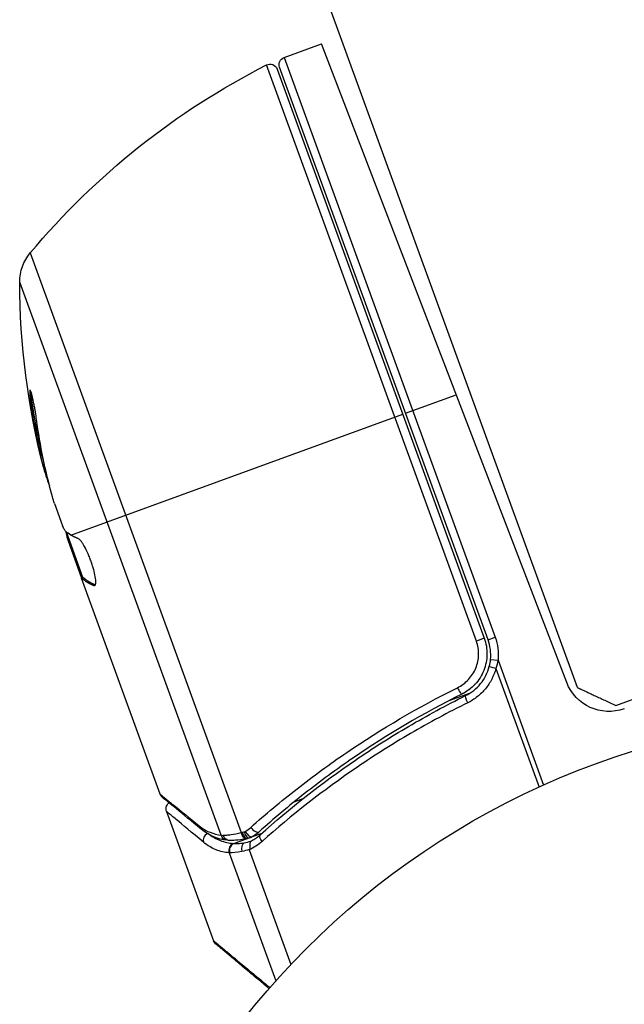
# Model space of a CAD drawing. Units: millimetres. Extents: x -5606 to 5548, y -5266 to 5889.
# Drawn here: x 683 to 724, y 1694 to 1760 of the extents above; entities that cross this region are included whole.
import ezdxf

# ---------------------------------------------------------------- set-up
doc = ezdxf.new("R2010")
doc.units = ezdxf.units.MM
doc.layers.add('2d', color=230, linetype='Continuous')

msp = doc.modelspace()

# ---------------------------------------------------------------- linework, layer by layer
at = {"layer": '2d'}
for p, q in [((720.475, 1715.491), (703.716, 1761.536)), ((700.963, 1757.404), (703.457, 1758.312)), ((719.766, 1715.826), (703.457, 1758.312)), ((700.963, 1757.404), (714.998, 1718.843)), ((713.753, 1718.58), (699.801, 1756.913)), ((700.497, 1756.638), (714.28, 1718.772)), ((714.529, 1718.672), (700.664, 1756.764)), ((684.08, 1744.403), (698.115, 1705.843)), ((696.78, 1705.66), (683.382, 1742.471)), ((709.044, 1733.741), (712.418, 1734.969)), ((684.199, 1734.57), (684.103, 1734.535)), ((686.776, 1725.636), (708.856, 1733.673)), ((685.019, 1730.312), (684.925, 1730.277)), ((685.687, 1727.742), (686.229, 1726.253)), ((687.589, 1722.809), (686.484, 1725.846)), ((686.622, 1725.465), (686.538, 1725.435)), ((686.572, 1725.312), (687.494, 1722.776)), ((687.365, 1723.425), (687.271, 1723.39)), ((687.588, 1722.81), (687.494, 1722.776)), ((687.495, 1722.774), (687.494, 1722.776)), ((692.732, 1708.387), (687.495, 1722.774)), ((687.662, 1722.765), (687.567, 1722.731)), ((688.409, 1722.307), (688.327, 1722.277)), ((723.038, 1714.296), (737.134, 1719.426)), ((714.28, 1718.772), (713.753, 1718.58)), ((714.529, 1718.672), (714.998, 1718.843)), ((714.697, 1717.367), (715.194, 1717.32)), ((715.194, 1717.32), (718.223, 1708.999)), ((715.048, 1716.756), (717.921, 1708.863)), ((711.954, 1714.631), (713.369, 1715.146)), ((701.644, 1707.889), (702.229, 1708.101)), ((693.144, 1707.253), (696.279, 1698.64)), ((700.034, 1707.302), (700.034, 1707.302)), ((697.62, 1705.118), (698.587, 1705.47)), ((698.874, 1705.574), (699.503, 1705.803)), ((698.644, 1704.684), (701.415, 1697.071)), ((697.31, 1704.495), (700.41, 1695.979))]:
    msp.add_line(p, q, dxfattribs=at)
msp.add_circle((739.908, 1660.639), 53, dxfattribs=at)
at = {"layer": '2d', "extrusion": (0, 0, -1)}
for centre, radius, start, end in [((-700.027, 1756.467), 0.5, 63.0783, 160), ((-701.134, 1756.935), 0.5, 340, 70), ((-722.44, 1712.331), 50, 39.89826, 63.0783), ((-686.382, 1742.478), 3, 359.85225, 39.89826), ((-733.382, 1742.599), 50, 345.57751, 359.85225), ((-733.382, 1742.599), 49.9, 345.21516, 345.58872), ((-711.71, 1717.646), 3.5, 160, 185.33924), ((-722.567, 1716.901), 3, 250, 339)]:
    msp.add_arc(centre, radius, start, end, dxfattribs=at)
at = {"layer": '2d'}
msp.add_arc((711.71, 1717.646), 3, 354.66076, 20, dxfattribs=at)
for centre, major_axis, ratio, start_param, end_param in [((733.043, 1743.53), (46.943, 17.086), 0.882523, 2.952519, 3.050642), ((732.039, 1746.289), (46.805, 17.036), 0.438198, 3.092657, 3.158132), ((712.575, 1715.508), (-0.223, 0.448), 0.164291, 1.552139, 3.141593), ((698.415, 1705.943), (-0.11, 0.488), 0.497126, 1.634746, 3.141593), ((698.544, 1705.973), (-0.114, 0.487), 0.494861, 1.630359, 3.141593), ((698.617, 1706.003), (-0.262, 0.426), 0.488332, 1.471207, 3.141593), ((698.977, 1706.272), (-0.334, 0.372), 0.459792, 1.38811, 3.141593), ((696.05, 1705.368), (0.323, 0.382), 0.886703, 1.170056, 2.567548), ((697.752, 1704.656), (0.045, 0.498), 0.928876, 0.467492, 1.981577), ((697.789, 1704.654), (0.02, 0.5), 0.916372, 0.41981, 1.929403), ((698.474, 1704.702), (-0.084, 0.493), 0.656837, 0.270319, 1.689783)]:
    msp.add_ellipse(centre, major_axis=major_axis, ratio=ratio, start_param=start_param, end_param=end_param, dxfattribs=at)
at = {"layer": '2d', "extrusion": (0, 0, -1)}
for centre, major_axis, ratio, start_param, end_param in [((733.043, 1743.53), (46.849, 17.052), 0.882523, 3.232726, 3.33105), ((733.493, 1742.293), (46.98, 17.099), 0.886633, 3.212052, 3.330641), ((732.039, 1746.289), (46.711, 17.001), 0.438198, 3.184445, 3.190628), ((733.047, 1743.519), (46.975, 17.098), 0.156437, 3.016126, 3.059384), ((715.099, 1716.775), (-0.484, 0.124), 0.062539, -1.479732, 0), ((713.261, 1714.509), (-0.222, 0.448), 0.159824, -1.5531, 0), ((695.766, 1706.457), (0.317, 0.387), 0.879292, 3.141593, 3.735574), ((698.351, 1705.929), (-0.108, 0.488), 0.498294, 3.141593, 4.64666), ((697.222, 1705.821), (0.071, 0.495), 0.925423, 3.141632, 4.252677), ((697.342, 1705.813), (0.001, 0.5), 0.884978, 3.141587, 4.399679), ((699.727, 1705.333), (-0.334, 0.372), 0.453607, -1.389933, 0)]:
    msp.add_ellipse(centre, major_axis=major_axis, ratio=ratio, start_param=start_param, end_param=end_param, dxfattribs=at)
at = {"layer": '2d'}
for points, knots in [([(684.501, 1733.326), (684.479, 1733.486), (684.453, 1733.658), (684.408, 1733.923), (684.392, 1734.011), (684.36, 1734.187), (684.343, 1734.275), (684.293, 1734.527), (684.258, 1734.685), (684.194, 1734.954), (684.163, 1735.067), (684.11, 1735.226), (684.088, 1735.274), (684.065, 1735.292), (684.058, 1735.289), (684.049, 1735.266), (684.046, 1735.246), (684.038, 1735.101), (684.059, 1734.853), (684.103, 1734.535)], [0.000000226, 0.000000226, 0.000000226, 0.000000226, 0.000536258, 0.000536258, 0.000804273, 0.000804273, 0.001072289, 0.001072289, 0.00160832, 0.00160832, 0.002144351, 0.002144351, 0.002680383, 0.002680383, 0.002948398, 0.002948398, 0.003216414, 0.003216414, 0.004288477, 0.004288477, 0.004288477, 0.004288477]), ([(684.199, 1734.57), (684.177, 1734.729), (684.161, 1734.87), (684.146, 1735.042), (684.143, 1735.091), (684.141, 1735.133)], [0.0000004271, 0.0000004271, 0.0000004271, 0.0000004271, 0.0005364944, 0.0005364944, 0.0007899206, 0.0007899206, 0.0007899206, 0.0007899206]), ([(686.45, 1725.876), (686.423, 1725.9), (686.391, 1725.944), (686.317, 1726.07), (686.275, 1726.153), (686.229, 1726.253)], [0.0000002, 0.0000002, 0.0000002, 0.0000002, 0.000612586, 0.000612586, 0.001224972, 0.001224972, 0.001224972, 0.001224972]), ([(688.374, 1722.274), (688.408, 1722.287), (688.43, 1722.336), (688.447, 1722.499), (688.442, 1722.615), (688.404, 1722.895), (688.37, 1723.063), (688.302, 1723.334), (688.275, 1723.429), (688.218, 1723.621), (688.186, 1723.718), (688.119, 1723.914), (688.082, 1724.013), (688.008, 1724.205), (687.969, 1724.299), (687.848, 1724.575), (687.766, 1724.742), (687.646, 1724.957), (687.607, 1725.022), (687.532, 1725.138), (687.495, 1725.189), (687.394, 1725.318), (687.336, 1725.371), (687.29, 1725.388)], [0.00025325, 0.00025325, 0.00025325, 0.00025325, 0.000874176, 0.000874176, 0.001495101, 0.001495101, 0.002116027, 0.002116027, 0.00242649, 0.00242649, 0.002736952, 0.002736952, 0.003047415, 0.003047415, 0.003357878, 0.003357878, 0.003978803, 0.003978803, 0.004289266, 0.004289266, 0.004599729, 0.004599729, 0.005220654, 0.005220654, 0.005220654, 0.005220654]), ([(712.497, 1715.479), (712.634, 1715.547), (712.765, 1715.628), (713.008, 1715.809), (713.121, 1715.91), (713.328, 1716.131), (713.423, 1716.253), (713.587, 1716.509), (713.657, 1716.644), (713.773, 1716.926), (713.819, 1717.074), (713.881, 1717.373), (713.898, 1717.524), (713.905, 1717.831), (713.894, 1717.986), (713.845, 1718.287), (713.806, 1718.434), (713.753, 1718.58)], [0, 0, 0, 0, 0.000463141, 0.000463141, 0.000926282, 0.000926282, 0.001389423, 0.001389423, 0.001852564, 0.001852564, 0.002315704, 0.002315704, 0.002778845, 0.002778845, 0.003241986, 0.003241986, 0.003705127, 0.003705127, 0.003705127, 0.003705127]), ([(714.28, 1718.772), (714.343, 1718.598), (714.389, 1718.422), (714.449, 1718.063), (714.463, 1717.879), (714.457, 1717.512), (714.437, 1717.332), (714.366, 1716.975), (714.313, 1716.798), (714.177, 1716.459), (714.094, 1716.298), (713.9, 1715.991), (713.788, 1715.844), (713.542, 1715.578), (713.408, 1715.456), (713.118, 1715.238), (712.962, 1715.142), (712.798, 1715.06)], [0, 0, 0, 0, 0.000545599, 0.000545599, 0.001091197, 0.001091197, 0.001636796, 0.001636796, 0.002182395, 0.002182395, 0.002727993, 0.002727993, 0.003273592, 0.003273592, 0.003819191, 0.003819191, 0.00436479, 0.00436479, 0.00436479, 0.00436479]), ([(713.04, 1714.957), (713.232, 1715.052), (713.414, 1715.168), (713.75, 1715.436), (713.902, 1715.587), (714.172, 1715.919), (714.292, 1716.103), (714.485, 1716.487), (714.561, 1716.688), (714.615, 1716.899)], [0, 0, 0, 0, 0.000653397, 0.000653397, 0.001306794, 0.001306794, 0.001960191, 0.001960191, 0.002613588, 0.002613588, 0.002613588, 0.002613588]), ([(715.048, 1716.756), (714.983, 1716.509), (714.892, 1716.273), (714.663, 1715.824), (714.522, 1715.609), (714.202, 1715.219), (714.023, 1715.043), (713.627, 1714.729), (713.413, 1714.593), (713.186, 1714.481)], [0, 0, 0, 0, 0.000758391, 0.000758391, 0.001516782, 0.001516782, 0.002275174, 0.002275174, 0.003033565, 0.003033565, 0.003033565, 0.003033565]), ([(713.65, 1715.695), (713.65, 1715.695), (713.65, 1715.695), (713.65, 1715.694), (713.649, 1715.694), (713.648, 1715.693), (713.648, 1715.692), (713.645, 1715.689), (713.642, 1715.687), (713.633, 1715.677), (713.626, 1715.669), (713.616, 1715.659), (713.615, 1715.657), (713.609, 1715.652), (713.606, 1715.648), (713.602, 1715.644)], [0, 0, 0, 0, 0.00003413, 0.00003413, 0.00112638, 0.00112638, 0.00235516, 0.00235516, 0.00890867, 0.00890867, 0.02638518, 0.02638518, 0.03038926, 0.03038926, 0.03837503, 0.03837503, 0.03837503, 0.03837503]), ([(698.748, 1706.188), (699.239, 1706.626), (699.742, 1707.059), (700.769, 1707.917), (701.294, 1708.342), (702.895, 1709.593), (704, 1710.4), (707.432, 1712.735), (709.875, 1714.177), (712.497, 1715.479)], [0, 0, 0, 0, 0.0022219, 0.0022219, 0.00444381, 0.00444381, 0.00888761, 0.00888761, 0.01777522, 0.01777522, 0.01777522, 0.01777522]), ([(712.798, 1715.06), (710.221, 1713.776), (707.822, 1712.355), (704.457, 1710.052), (703.374, 1709.256), (701.805, 1708.023), (701.29, 1707.604), (700.284, 1706.758), (699.792, 1706.331), (699.311, 1705.899)], [0, 0, 0, 0, 0.00862215, 0.00862215, 0.01293323, 0.01293323, 0.01508877, 0.01508877, 0.0172443, 0.0172443, 0.0172443, 0.0172443]), ([(713.323, 1715.393), (713.248, 1715.333), (713.182, 1715.285), (713.076, 1715.218), (713.076, 1715.218), (713.075, 1715.217), (713.075, 1715.217), (713.074, 1715.216), (713.073, 1715.216), (713.07, 1715.214), (713.067, 1715.212), (713.059, 1715.207), (713.053, 1715.203), (713.002, 1715.171), (712.953, 1715.142), (712.896, 1715.111), (712.896, 1715.111), (712.896, 1715.111)], [0.0079794, 0.0079794, 0.0079794, 0.0079794, 0.06917846, 0.06917846, 0.06922729, 0.06922729, 0.0694226, 0.0694226, 0.06981323, 0.06981323, 0.07137574, 0.07137574, 0.07450085, 0.07450085, 0.09965737, 0.09965737, 0.09969501, 0.09969501, 0.09969501, 0.09969501]), ([(713.481, 1715.528), (713.469, 1715.517), (713.456, 1715.505), (713.437, 1715.489), (713.432, 1715.484), (713.423, 1715.476), (713.419, 1715.473), (713.413, 1715.468), (713.412, 1715.467), (713.409, 1715.464), (713.408, 1715.463), (713.406, 1715.462)], [0, 0, 0, 0, 0.01618259, 0.01618259, 0.02225061, 0.02225061, 0.0268016, 0.0268016, 0.02850821, 0.02850821, 0.03002188, 0.03002188, 0.03002188, 0.03002188]), ([(699.393, 1705.704), (701.341, 1707.456), (703.441, 1709.116), (706.845, 1711.443), (708.022, 1712.191), (709.857, 1713.268), (710.481, 1713.619), (711.748, 1714.303), (712.389, 1714.635), (713.04, 1714.957)], [0, 0, 0, 0, 0.00868962, 0.00868962, 0.01303444, 0.01303444, 0.01520684, 0.01520684, 0.01737925, 0.01737925, 0.01737925, 0.01737925]), ([(713.186, 1714.481), (712.534, 1714.16), (711.891, 1713.828), (710.621, 1713.145), (709.995, 1712.793), (708.155, 1711.718), (706.975, 1710.972), (703.562, 1708.65), (701.456, 1706.995), (699.501, 1705.25)], [0, 0, 0, 0, 0.00220757, 0.00220757, 0.00441515, 0.00441515, 0.00883029, 0.00883029, 0.01766058, 0.01766058, 0.01766058, 0.01766058]), ([(692.732, 1708.387), (692.818, 1708.317), (692.94, 1708.218), (693.25, 1707.966), (693.438, 1707.814), (694.092, 1707.283), (694.649, 1706.831), (695.313, 1706.293)], [0, 0, 0, 0, 0.00271146, 0.00271146, 0.00542292, 0.00542292, 0.01084584, 0.01084584, 0.01084584, 0.01084584]), ([(693.144, 1707.253), (693.126, 1707.304), (693.116, 1707.358), (693.113, 1707.449), (693.117, 1707.486), (693.135, 1707.576), (693.155, 1707.629), (693.199, 1707.705), (693.219, 1707.732), (693.262, 1707.78), (693.285, 1707.802), (693.311, 1707.821)], [0.00000977, 0.00000977, 0.00000977, 0.00000977, 0.01613866, 0.01613866, 0.0272666, 0.0272666, 0.0436752, 0.0436752, 0.05366443, 0.05366443, 0.06312274, 0.06312274, 0.06312274, 0.06312274]), ([(695.595, 1705.202), (694.821, 1705.85), (694.21, 1706.361), (693.684, 1706.802), (693.591, 1706.88), (693.429, 1707.015), (693.361, 1707.072), (693.198, 1707.208), (693.145, 1707.253), (693.144, 1707.253), (693.144, 1707.253), (693.144, 1707.253)], [0, 0, 0, 0, 0.00651051, 0.00651051, 0.00813813, 0.00813813, 0.00976576, 0.00976576, 0.01302101, 0.01302101, 0.01302615, 0.01302615, 0.01302615, 0.01302615]), ([(695.313, 1706.293), (695.435, 1706.193), (695.556, 1706.111), (695.798, 1705.97), (695.919, 1705.911), (696.284, 1705.76), (696.53, 1705.695), (696.78, 1705.66)], [0, 0, 0, 0, 0.000998322, 0.000998322, 0.001996643, 0.001996643, 0.003993286, 0.003993286, 0.003993286, 0.003993286]), ([(696.921, 1705.66), (696.989, 1705.664), (697.066, 1705.669), (697.238, 1705.685), (697.334, 1705.696), (697.637, 1705.739), (697.864, 1705.782), (698.115, 1705.843)], [0, 0, 0, 0, 0.000444603, 0.000444603, 0.000889206, 0.000889206, 0.001778412, 0.001778412, 0.001778412, 0.001778412]), ([(698.18, 1705.858), (698.181, 1705.858), (698.183, 1705.858), (698.184, 1705.859), (698.226, 1705.868), (698.268, 1705.878), (698.31, 1705.888)], [0, 0, 0, 0, 0.0000042554, 0.0000042554, 0.0000042554, 0.0001538381, 0.0001538381, 0.0001538381, 0.0001538381]), ([(697.31, 1704.495), (697.014, 1704.521), (696.725, 1704.587), (696.298, 1704.756), (696.157, 1704.823), (695.877, 1704.987), (695.737, 1705.083), (695.595, 1705.202)], [0, 0, 0, 0, 0.002407191, 0.002407191, 0.003610787, 0.003610787, 0.004814383, 0.004814383, 0.004814383, 0.004814383]), ([(696.055, 1705.674), (696.141, 1705.614), (696.227, 1705.56), (696.45, 1705.433), (696.589, 1705.368), (697.009, 1705.207), (697.293, 1705.143), (697.583, 1705.12)], [0.000442916, 0.000442916, 0.000442916, 0.000442916, 0.001158987, 0.001158987, 0.002318034, 0.002318034, 0.004636128, 0.004636128, 0.004636128, 0.004636128]), ([(698.459, 1705.441), (698.193, 1705.382), (697.941, 1705.346), (697.58, 1705.317), (697.449, 1705.313), (697.341, 1705.313)], [0, 0, 0, 0, 0.0923396, 0.0923396, 0.15574, 0.15574, 0.15574, 0.15574]), ([(698.771, 1705.272), (698.718, 1705.236), (698.686, 1705.158), (698.674, 1705.006), (698.676, 1704.949), (698.684, 1704.86), (698.687, 1704.83), (698.69, 1704.768), (698.688, 1704.734), (698.67, 1704.713)], [0, 0, 0, 0, 0.0003682582, 0.0003682582, 0.0005523873, 0.0005523873, 0.0006444519, 0.0006444519, 0.0007365165, 0.0007365165, 0.0007365165, 0.0007365165]), ([(697.583, 1705.12), (697.595, 1705.119), (697.607, 1705.118), (697.62, 1705.118), (697.62, 1705.118), (697.62, 1705.118), (697.62, 1705.118)], [0, 0, 0, 0, 0.00009374944, 0.00009374944, 0.00009374944, 0.00009380944, 0.00009380944, 0.00009380944, 0.00009380944]), ([(697.62, 1705.118), (697.696, 1705.113), (697.793, 1705.11), (698.023, 1705.122), (698.156, 1705.136), (698.306, 1705.162)], [-0.00000006, -0.00000006, -0.00000006, -0.00000006, 0.000594293, 0.000594293, 0.001188645, 0.001188645, 0.001188645, 0.001188645]), ([(698.644, 1704.684), (698.647, 1704.686), (698.649, 1704.689), (698.651, 1704.691), (698.657, 1704.699), (698.664, 1704.706), (698.67, 1704.713)], [-0.00001132878, -0.00001132878, -0.00001132878, -0.00001132878, 0, 0, 0, 0.00003195945, 0.00003195945, 0.00003195945, 0.00003195945])]:
    msp.add_open_spline(points, degree=3, knots=knots, dxfattribs=at)
for points in [[(685.687, 1727.742), (685.641, 1727.891), (685.6, 1728.034), (685.563, 1728.169)], [(686.435, 1725.891), (686.453, 1725.787), (686.479, 1725.67), (686.511, 1725.54)], [(686.511, 1725.54), (686.52, 1725.506), (686.529, 1725.471), (686.538, 1725.435)], [(686.538, 1725.435), (686.548, 1725.395), (686.56, 1725.354), (686.572, 1725.312)], [(687.495, 1722.774), (687.512, 1722.774), (687.536, 1722.759), (687.567, 1722.731)], [(687.662, 1722.765), (687.63, 1722.794), (687.606, 1722.808), (687.589, 1722.809)], [(688.327, 1722.277), (688.345, 1722.27), (688.36, 1722.269), (688.374, 1722.274)], [(714.615, 1716.899), (714.655, 1717.054), (714.682, 1717.21), (714.697, 1717.367)], [(715.194, 1717.32), (715.162, 1717.13), (715.112, 1716.94), (715.048, 1716.756)], [(712.896, 1715.111), (712.865, 1715.094), (712.832, 1715.077), (712.798, 1715.06)], [(692.733, 1708.384), (692.732, 1708.385), (692.732, 1708.386), (692.732, 1708.387)], [(692.884, 1708.171), (692.816, 1708.227), (692.763, 1708.301), (692.733, 1708.384)], [(695.449, 1706.071), (694.147, 1707.136), (693.221, 1707.895), (692.884, 1708.171)], [(697.151, 1705.326), (696.574, 1705.409), (696.01, 1705.611), (695.449, 1706.071)], [(698.115, 1705.843), (698.137, 1705.848), (698.159, 1705.853), (698.18, 1705.858)], [(698.31, 1705.888), (698.336, 1705.894), (698.361, 1705.904), (698.383, 1705.918)], [(698.383, 1705.918), (698.512, 1705.996), (698.634, 1706.086), (698.748, 1706.188)], [(699.311, 1705.899), (699.176, 1705.778), (699.031, 1705.671), (698.878, 1705.577)], [(696.78, 1705.66), (696.822, 1705.657), (696.869, 1705.657), (696.921, 1705.66)], [(697.341, 1705.313), (697.277, 1705.313), (697.214, 1705.317), (697.151, 1705.326)], [(698.306, 1705.162), (698.449, 1705.188), (698.606, 1705.225), (698.771, 1705.272)], [(698.525, 1705.455), (698.503, 1705.451), (698.481, 1705.446), (698.459, 1705.441)], [(698.658, 1705.486), (698.613, 1705.476), (698.569, 1705.465), (698.525, 1705.455)], [(699.501, 1705.25), (699.24, 1705.017), (698.953, 1704.829), (698.644, 1704.684)], [(698.878, 1705.577), (698.811, 1705.535), (698.735, 1705.504), (698.658, 1705.486)], [(698.771, 1705.272), (698.775, 1705.275), (698.781, 1705.279), (698.787, 1705.282)], [(698.787, 1705.282), (699.003, 1705.396), (699.205, 1705.536), (699.393, 1705.704)], [(698.162, 1704.589), (697.817, 1704.519), (697.537, 1704.499), (697.353, 1704.495)], [(698.67, 1704.713), (698.491, 1704.662), (698.32, 1704.621), (698.162, 1704.589)], [(697.353, 1704.495), (697.338, 1704.495), (697.324, 1704.495), (697.31, 1704.495)], [(696.428, 1698.428), (696.428, 1698.428), (696.309, 1698.559), (696.279, 1698.64)]]:
    msp.add_open_spline(points, degree=3, dxfattribs=at)
for points, weights in [([(686.783, 1725.632), (686.781, 1725.633), (686.778, 1725.635), (686.776, 1725.636)], [0.999989313304, 0.999992817907, 0.999996380139, 1]), ([(687.29, 1725.388), (687.101, 1725.462), (686.932, 1725.543), (686.783, 1725.632)], [1, 0.999776245572, 0.99977268334, 0.999989313304]), ([(687.567, 1722.731), (687.591, 1722.709), (687.615, 1722.687), (687.641, 1722.666)], [1, 0.99991506099, 0.999840653901, 0.999776778733]), ([(687.641, 1722.666), (687.821, 1722.518), (688.05, 1722.388), (688.327, 1722.277)], [0.999776778733, 0.999325506326, 0.999399913415, 1]), ([(688.414, 1722.315), (688.101, 1722.441), (687.85, 1722.591), (687.662, 1722.765)], [0.999981383788, 0.999312238979, 0.999318444382, 1]), ([(720.475, 1715.491), (720.475, 1715.491), (721.362, 1715.078), (723.038, 1714.296)], [1, 0.963936868618, 0.963936868618, 1]), ([(696.279, 1698.64), (696.279, 1698.64), (697.545, 1697.587), (700.015, 1695.533)], [0.97028885111, 0.97028885111, 0.97840504005, 0.994637417932]), ([(699.957, 1695.466), (697.623, 1697.425), (696.428, 1698.428), (696.428, 1698.428)], [0.993405656685, 0.977994452968, 0.97028885111, 0.97028885111])]:
    msp.add_rational_spline(points, weights, degree=3, dxfattribs=at)

doc.saveas('drawing.dxf')
